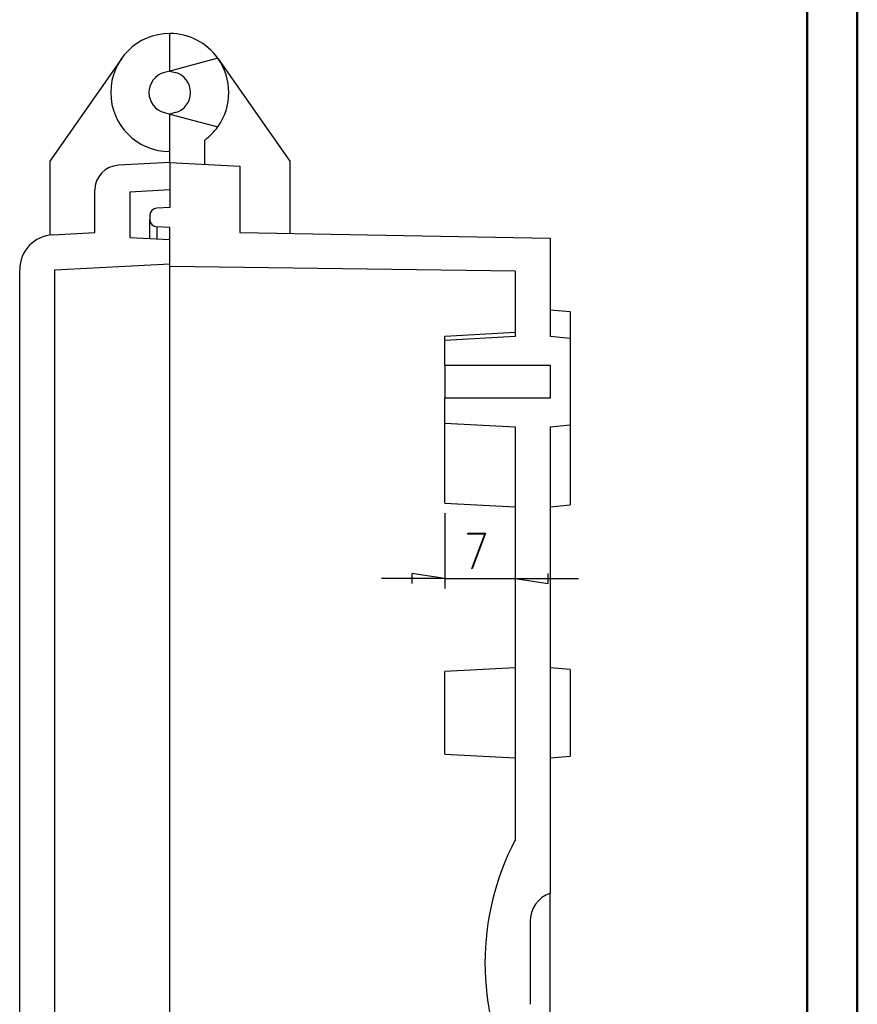
# Model space of a CAD drawing. Units: millimetres. Extents: x 0 to 841, y 0 to 594.
# Drawn here: x 674 to 841, y 295 to 491 of the extents above; entities that cross this region are included whole.
import ezdxf

# ---------------------------------------------------------------- set-up
doc = ezdxf.new("R2010")
doc.units = ezdxf.units.MM
doc.layers.add('LAYER_1', color=179, linetype='Continuous')
doc.layers.add('SLD-0', color=179, linetype='Continuous')

msp = doc.modelspace()

# ---------------------------------------------------------------- linework, layer by layer
at = {"color": 7, "linetype": 'Continuous', "lineweight": 50}
for p, q in [((841.14, 0.04), (841.14, 594.04)), ((831.14, 10.04), (831.14, 584.04))]:
    msp.add_line(p, q, dxfattribs=at)
at = {"layer": 'LAYER_1'}
for p, q in [((758.72, 392.84), (758.72, 377.77)), ((763.26, 388.64), (763.26, 388.8)), ((763.26, 388.8), (766.85, 388.8)), ((766.66, 388.64), (763.26, 388.64)), ((764.08, 381.76), (766.66, 388.64)), ((766.85, 388.8), (764.18, 381.68)), ((758.72, 379.77), (752.12, 380.79)), ((752.12, 380.79), (752.12, 378.76)), ((764.18, 381.68), (764.08, 381.76)), ((779.32, 378.76), (779.32, 380.79)), ((758.72, 379.77), (746.02, 379.77)), ((758.72, 379.77), (772.72, 379.77)), ((772.72, 379.77), (779.32, 378.76)), ((772.72, 379.77), (785.42, 379.77))]:
    msp.add_line(p, q, dxfattribs=at)
at = {"layer": 'SLD-0'}
for p, q in [((703.72, 481.21), (703.72, 488.71)), ((694.05, 483.67), (679.72, 463.2)), ((713.31, 483.78), (703.72, 481.21)), ((713.39, 483.67), (727.72, 463.2)), ((703.72, 481.21), (702.64, 480.92)), ((703.72, 481.21), (704.8, 480.92)), ((702.64, 472.89), (703.72, 472.6)), ((704.8, 472.89), (703.72, 472.6)), ((703.72, 465.11), (703.72, 472.6)), ((703.72, 472.6), (713.31, 470.03)), ((710.72, 462.54), (710.72, 467.41)), ((703.72, 462.91), (703.72, 465.11)), ((679.72, 463.2), (679.72, 448.4)), ((703.72, 462.91), (693.46, 462.37)), ((703.72, 462.91), (703.72, 457.51)), ((703.72, 462.91), (703.72, 453.91)), ((703.72, 462.91), (717.72, 462.17)), ((727.72, 463.2), (727.72, 448.73)), ((717.72, 462.17), (717.72, 448.91)), ((688.72, 448.91), (688.72, 457.37)), ((695.72, 457.09), (703.72, 457.51)), ((695.72, 457.09), (695.72, 447.92)), ((703.72, 453.91), (701.14, 453.77)), ((699.72, 452.27), (699.72, 451.54)), ((699.72, 447.72), (699.72, 451.54)), ((680.35, 448.47), (688.72, 448.91)), ((703.72, 449.91), (701.14, 450.04)), ((701.14, 450.04), (701.14, 447.64)), ((703.72, 442.15), (703.72, 449.91)), ((717.72, 448.91), (779.72, 447.82)), ((695.72, 447.92), (703.72, 447.51)), ((703.72, 442.68), (703.72, 447.51)), ((779.72, 447.82), (779.72, 428.11)), ((673.72, 164.33), (673.72, 441.48)), ((680.72, 441.48), (703.72, 442.68)), ((680.72, 164.33), (680.72, 441.48)), ((772.72, 441.19), (703.72, 442.15)), ((703.72, 442.14), (703.72, 442.15)), ((703.72, 442.15), (703.72, 442.15)), ((703.72, 442.15), (703.72, 442.15)), ((703.72, 442.15), (703.72, 442.15)), ((703.72, 442.13), (703.72, 442.14)), ((703.72, 442.14), (703.72, 442.14)), ((703.72, 442.14), (703.72, 442.14)), ((703.72, 442.14), (703.72, 442.14)), ((703.72, 442.14), (703.72, 442.14)), ((703.72, 442.12), (703.72, 442.13)), ((703.72, 442.13), (703.72, 442.13)), ((703.72, 442.11), (703.72, 442.12)), ((703.72, 442.12), (703.72, 442.12)), ((703.72, 442.12), (703.72, 442.12)), ((703.72, 442.1), (703.72, 442.11)), ((703.72, 442.11), (703.72, 442.11)), ((703.72, 442.09), (703.72, 442.1)), ((703.72, 442.08), (703.72, 442.09)), ((703.72, 442.09), (703.72, 442.09)), ((703.72, 442.07), (703.72, 442.08)), ((703.72, 442.06), (703.72, 442.07)), ((703.72, 442.07), (703.72, 442.07)), ((703.72, 442.05), (703.72, 442.06)), ((703.72, 442.04), (703.72, 442.05)), ((703.72, 442.03), (703.72, 442.04)), ((703.72, 442.02), (703.72, 442.03)), ((703.72, 442.03), (703.72, 442.03)), ((703.72, 442.01), (703.72, 442.02)), ((703.72, 442), (703.72, 442.01)), ((703.72, 441.99), (703.72, 442)), ((703.72, 441.98), (703.72, 441.99)), ((703.72, 441.96), (703.72, 441.98)), ((703.72, 441.95), (703.72, 441.96)), ((703.72, 441.94), (703.72, 441.95)), ((703.72, 441.93), (703.72, 441.94)), ((703.72, 441.92), (703.72, 441.93)), ((703.72, 441.9), (703.72, 441.92)), ((703.72, 441.89), (703.72, 441.9)), ((703.72, 441.88), (703.72, 441.89)), ((703.72, 441.87), (703.72, 441.88)), ((703.72, 441.85), (703.72, 441.87)), ((703.72, 441.84), (703.72, 441.85)), ((703.72, 441.82), (703.72, 441.84)), ((703.72, 441.81), (703.72, 441.82)), ((703.72, 441.79), (703.72, 441.81)), ((703.72, 441.78), (703.72, 441.79)), ((703.72, 441.76), (703.72, 441.78)), ((703.72, 441.74), (703.72, 441.76)), ((703.72, 441.73), (703.72, 441.74)), ((703.72, 441.71), (703.72, 441.73)), ((703.72, 441.69), (703.72, 441.71)), ((703.72, 441.68), (703.72, 441.69)), ((703.72, 441.66), (703.72, 441.68)), ((703.72, 441.64), (703.72, 441.66)), ((703.72, 441.62), (703.72, 441.64)), ((703.72, 441.6), (703.72, 441.62)), ((703.72, 441.59), (703.72, 441.6)), ((703.72, 441.57), (703.72, 441.59)), ((703.72, 441.55), (703.72, 441.57)), ((703.72, 441.53), (703.72, 441.55)), ((703.72, 441.51), (703.72, 441.53)), ((703.72, 441.48), (703.72, 441.51)), ((703.72, 441.46), (703.72, 441.48)), ((703.72, 441.44), (703.72, 441.46)), ((703.72, 441.42), (703.72, 441.44)), ((703.72, 441.4), (703.72, 441.42)), ((703.72, 441.38), (703.72, 441.4)), ((703.72, 441.35), (703.72, 441.38)), ((703.72, 441.33), (703.72, 441.35)), ((703.72, 441.31), (703.72, 441.33)), ((703.72, 441.28), (703.72, 441.31)), ((703.72, 441.26), (703.72, 441.28)), ((703.72, 441.24), (703.72, 441.26)), ((703.72, 441.21), (703.72, 441.24)), ((703.72, 441.19), (703.72, 441.21)), ((703.72, 441.16), (703.72, 441.19)), ((703.72, 441.14), (703.72, 441.16)), ((703.72, 441.11), (703.72, 441.14)), ((703.72, 441.09), (703.72, 441.11)), ((703.72, 441.06), (703.72, 441.09)), ((703.72, 441.03), (703.72, 441.06)), ((703.72, 441.01), (703.72, 441.03)), ((703.72, 440.98), (703.72, 441.01)), ((703.72, 440.95), (703.72, 440.98)), ((703.72, 440.92), (703.72, 440.95)), ((703.72, 440.9), (703.72, 440.92)), ((772.72, 441.19), (772.72, 428.11)), ((703.72, 440.87), (703.72, 440.9)), ((703.72, 440.84), (703.72, 440.87)), ((703.72, 440.81), (703.72, 440.84)), ((703.72, 440.78), (703.72, 440.81)), ((703.72, 440.75), (703.72, 440.78)), ((703.72, 440.72), (703.72, 440.75)), ((703.72, 440.69), (703.72, 440.72)), ((703.72, 440.66), (703.72, 440.69)), ((703.72, 440.63), (703.72, 440.66)), ((703.72, 440.6), (703.72, 440.63)), ((703.72, 440.57), (703.72, 440.6)), ((703.72, 440.54), (703.72, 440.57)), ((703.72, 440.51), (703.72, 440.54)), ((703.72, 440.48), (703.72, 440.51)), ((703.72, 440.44), (703.72, 440.48)), ((703.72, 440.41), (703.72, 440.44)), ((703.72, 440.38), (703.72, 440.41)), ((703.72, 440.34), (703.72, 440.38)), ((703.72, 440.31), (703.72, 440.34)), ((703.72, 440.28), (703.72, 440.31)), ((703.72, 440.24), (703.72, 440.28)), ((703.72, 440.21), (703.72, 440.24)), ((703.72, 440.18), (703.72, 440.21)), ((703.72, 440.14), (703.72, 440.18)), ((703.72, 440.11), (703.72, 440.14)), ((703.72, 440.07), (703.72, 440.11)), ((703.72, 440.04), (703.72, 440.07)), ((703.72, 440), (703.72, 440.04)), ((703.72, 439.96), (703.72, 440)), ((703.72, 439.93), (703.72, 439.96)), ((703.72, 439.89), (703.72, 439.93)), ((703.72, 439.85), (703.72, 439.89)), ((703.72, 439.82), (703.72, 439.85)), ((703.72, 439.78), (703.72, 439.82)), ((703.72, 439.74), (703.72, 439.78)), ((703.72, 439.71), (703.72, 439.74)), ((703.72, 439.67), (703.72, 439.71)), ((703.72, 439.63), (703.72, 439.67)), ((703.72, 439.59), (703.72, 439.63)), ((703.72, 439.55), (703.72, 439.59)), ((703.72, 439.51), (703.72, 439.55)), ((703.72, 439.47), (703.72, 439.51)), ((703.72, 439.43), (703.72, 439.47)), ((703.72, 439.4), (703.72, 439.43)), ((703.72, 439.36), (703.72, 439.4)), ((703.72, 439.32), (703.72, 439.36)), ((703.72, 439.27), (703.72, 439.32)), ((703.72, 439.23), (703.72, 439.27)), ((703.72, 439.19), (703.72, 439.23)), ((703.72, 439.15), (703.72, 439.19)), ((703.72, 439.11), (703.72, 439.15)), ((703.72, 439.07), (703.72, 439.11)), ((703.72, 439.03), (703.72, 439.07)), ((703.72, 438.99), (703.72, 439.03)), ((703.72, 438.94), (703.72, 438.99)), ((703.72, 438.9), (703.72, 438.94)), ((703.72, 438.86), (703.72, 438.9)), ((703.72, 438.82), (703.72, 438.86)), ((703.72, 438.77), (703.72, 438.82)), ((703.72, 438.73), (703.72, 438.77)), ((703.72, 438.69), (703.72, 438.73)), ((703.72, 438.64), (703.72, 438.69)), ((703.72, 438.6), (703.72, 438.64)), ((703.72, 438.55), (703.72, 438.6)), ((703.72, 438.51), (703.72, 438.55)), ((703.72, 438.47), (703.72, 438.51)), ((703.72, 438.42), (703.72, 438.47)), ((703.72, 438.38), (703.72, 438.42)), ((703.72, 438.33), (703.72, 438.38)), ((703.72, 438.29), (703.72, 438.33)), ((703.72, 438.24), (703.72, 438.29)), ((703.72, 438.2), (703.72, 438.24)), ((703.72, 438.15), (703.72, 438.2)), ((703.72, 438.1), (703.72, 438.15)), ((703.72, 438.06), (703.72, 438.1)), ((703.72, 438.01), (703.72, 438.06)), ((703.72, 437.96), (703.72, 438.01)), ((703.72, 437.87), (703.72, 437.96)), ((703.72, 437.78), (703.72, 437.87)), ((703.72, 437.68), (703.72, 437.78)), ((703.72, 437.59), (703.72, 437.68)), ((703.72, 437.49), (703.72, 437.59)), ((703.72, 437.39), (703.72, 437.49)), ((703.72, 437.29), (703.72, 437.39)), ((703.72, 437.2), (703.72, 437.29)), ((703.72, 437.1), (703.72, 437.2)), ((703.72, 437), (703.72, 437.1)), ((703.72, 436.9), (703.72, 437)), ((703.72, 436.8), (703.72, 436.9)), ((703.72, 436.7), (703.72, 436.8)), ((703.72, 436.59), (703.72, 436.7)), ((703.72, 436.49), (703.72, 436.59)), ((703.72, 436.39), (703.72, 436.49)), ((703.72, 436.29), (703.72, 436.39)), ((703.72, 436.18), (703.72, 436.29)), ((703.72, 436.08), (703.72, 436.18)), ((703.72, 435.97), (703.72, 436.08)), ((703.72, 435.87), (703.72, 435.97)), ((703.72, 435.76), (703.72, 435.87)), ((703.72, 435.66), (703.72, 435.76)), ((703.72, 435.55), (703.72, 435.66)), ((703.72, 435.44), (703.72, 435.55)), ((703.72, 435.34), (703.72, 435.44)), ((703.72, 435.23), (703.72, 435.34)), ((703.72, 435.12), (703.72, 435.23)), ((703.72, 435.01), (703.72, 435.12)), ((703.72, 434.91), (703.72, 435.01)), ((703.72, 434.8), (703.72, 434.91)), ((703.72, 434.69), (703.72, 434.8)), ((703.72, 434.58), (703.72, 434.69)), ((703.72, 434.47), (703.72, 434.58)), ((703.72, 434.36), (703.72, 434.47)), ((703.72, 434.25), (703.72, 434.36)), ((703.72, 434.03), (703.72, 434.25)), ((703.72, 433.81), (703.72, 434.03)), ((703.72, 433.59), (703.72, 433.81)), ((703.72, 433.15), (703.72, 433.59)), ((703.72, 172.66), (703.72, 433.15)), ((783.72, 433.06), (779.72, 433.41)), ((783.72, 433.06), (783.72, 427.76)), ((772.72, 428.91), (758.72, 428.17)), ((758.72, 427.37), (758.72, 428.17)), ((772.72, 428.11), (758.72, 427.37)), ((758.72, 422.41), (758.72, 427.37)), ((783.72, 427.76), (779.72, 428.11)), ((783.72, 427.76), (783.72, 410.46)), ((758.72, 422.41), (779.72, 422.41)), ((758.72, 422.41), (758.72, 415.81)), ((779.72, 422.41), (779.72, 415.81)), ((758.72, 410.84), (758.72, 415.81)), ((779.72, 415.81), (758.72, 415.81)), ((758.72, 410.84), (772.72, 410.11)), ((758.72, 394.84), (758.72, 410.84)), ((772.72, 410.11), (772.72, 327.41)), ((779.72, 410.11), (783.72, 410.46)), ((779.72, 410.11), (779.72, 316.84)), ((783.72, 410.46), (783.72, 394.46)), ((758.72, 394.84), (772.72, 394.11)), ((779.72, 394.11), (783.72, 394.46)), ((772.72, 361.91), (758.72, 361.17)), ((758.72, 344.64), (758.72, 361.17)), ((783.72, 361.56), (779.72, 361.91)), ((783.72, 361.56), (783.72, 344.26)), ((758.72, 344.64), (772.72, 343.91)), ((779.72, 343.91), (783.72, 344.26)), ((772.72, 327.41), (772.72, 327.41)), ((779.72, 288.98), (779.72, 316.84)), ((775.72, 311.18), (775.72, 294.63))]:
    msp.add_line(p, q, dxfattribs=at)
for centre, radius, start, end in [((703.72, 476.91), 11.8, 90, 270), ((703.72, 476.91), 11.8, 35.6429, 90), ((703.72, 476.91), 11.8, 324.3571, 35.6429), ((703.72, 476.91), 4.16, 105, 255), ((703.72, 476.91), 4.16, 285, 75), ((703.72, 476.91), 11.8, 306.3859, 324.3571), ((693.72, 457.37), 5, 93, 180), ((701.22, 452.27), 1.5, 93, 180.0003), ((701.22, 451.54), 1.5, 180, 267), ((680.72, 441.48), 7, 93, 180), ((819.76, 302.91), 53.04, 152.4873, 207.5127), ((781.72, 311.18), 6, 109.4712, 180)]:
    msp.add_arc(centre, radius, start, end, dxfattribs=at)

doc.saveas('drawing.dxf')
